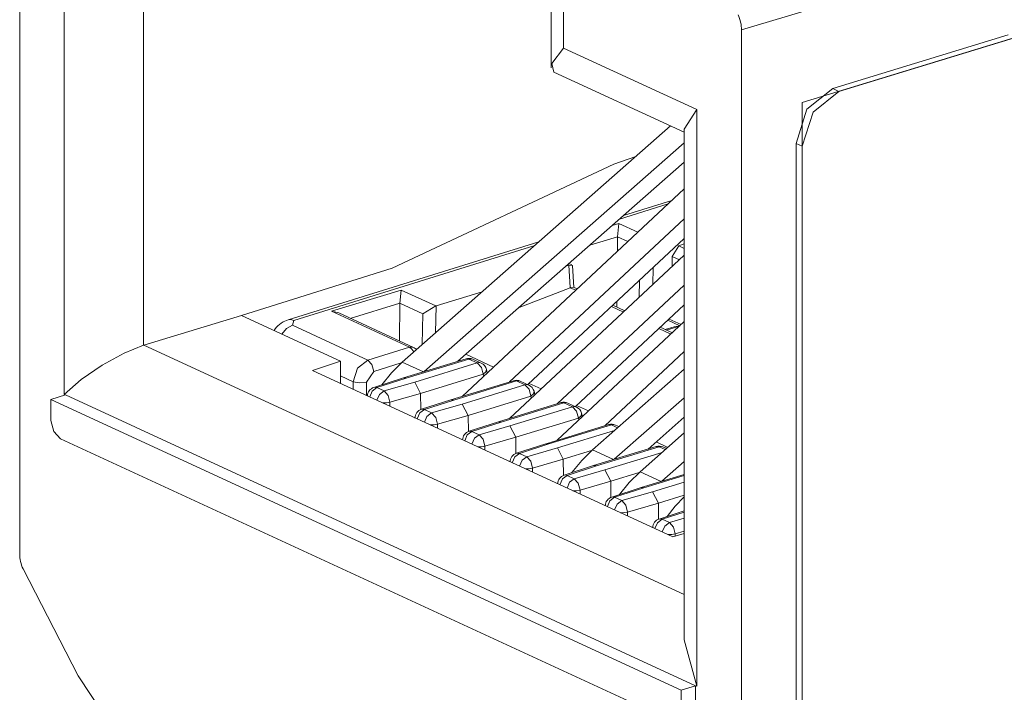
# Model space of a CAD drawing. Units: inches. Extents: x 1.75 to 10.01, y 3.98 to 7.23.
# Drawn here: x 8.78 to 9.3, y 4.16 to 4.52 of the extents above; entities that cross this region are included whole.
import ezdxf

# ---------------------------------------------------------------- set-up
doc = ezdxf.new("R2010")
doc.units = ezdxf.units.IN
doc.header["$MEASUREMENT"] = 0
doc.layers.add('Layer 1', color=7, linetype='Continuous', lineweight=0)

msp = doc.modelspace()

# ---------------------------------------------------------------- linework, layer by layer
at = {"layer": 'Layer 1', "color": 7, "lineweight": 9}
for points in [[(8.78093, 4.69336), (8.78093, 4.69336), (8.78093, 4.23833), (8.78093, 4.23833)], [(8.8046, 4.32306), (8.8046, 4.32306), (8.8046, 4.62925), (8.8046, 4.62925)], [(8.84669, 4.59464), (8.84669, 4.59464), (8.84669, 4.34921), (8.84669, 4.34921)], [(9.06978, 4.56683), (9.06978, 4.56683), (9.06978, 4.50693), (9.06978, 4.50693)], [(9.06306, 4.55639), (9.06306, 4.55639), (9.06306, 4.49649), (9.06306, 4.49649)], [(9.19651, 4.47793), (9.19651, 4.47793), (9.33208, 4.51936), (9.33208, 4.51936)], [(9.16422, 4.06153), (9.16422, 4.06153), (9.16422, 4.51656), (9.16422, 4.51656)], [(9.30582, 4.51385), (9.30582, 4.51385), (9.21263, 4.48537), (9.21263, 4.48537)], [(9.3091, 4.51233), (9.3091, 4.51233), (9.2159, 4.48386), (9.2159, 4.48386)], [(9.06978, 4.50693), (9.06978, 4.50693), (9.14056, 4.47428), (9.14056, 4.47428)], [(9.06454, 4.49414), (9.06454, 4.49414), (9.13382, 4.46219), (9.13382, 4.46219)], [(9.21263, 4.48537), (9.21263, 4.48537), (9.2159, 4.48386), (9.2159, 4.48386)], [(9.19651, 4.08804), (9.19651, 4.08804), (9.19651, 4.47793), (9.19651, 4.47793)], [(9.13382, 4.46383), (9.13382, 4.46383), (9.14056, 4.47428), (9.14056, 4.47428)], [(9.14056, 4.47428), (9.14056, 4.47428), (9.14056, 4.16808), (9.14056, 4.16808)], [(9.12658, 4.46553), (9.12658, 4.46553), (8.98408, 4.34022), (8.98408, 4.34022)], [(9.13382, 4.46383), (9.13382, 4.46383), (9.13382, 4.19274), (9.13382, 4.19274)], [(8.99564, 4.33514), (8.99564, 4.33514), (9.13382, 4.45665), (9.13382, 4.45665)], [(9.19651, 4.45476), (9.19651, 4.45476), (9.19324, 4.45628), (9.19324, 4.45628)], [(9.19324, 4.45628), (9.19324, 4.45628), (9.19324, 4.11272), (9.19324, 4.11272)], [(9.19651, 4.45476), (9.19651, 4.45476), (9.19651, 4.11121), (9.19651, 4.11121)], [(8.97865, 4.38999), (8.97865, 4.38999), (9.0964, 4.44525), (9.0964, 4.44525)], [(9.01356, 4.34062), (9.01356, 4.34062), (9.13382, 4.44638), (9.13382, 4.44638)], [(9.10811, 4.44929), (9.10811, 4.44929), (9.0964, 4.44525), (9.0964, 4.44525)], [(9.01583, 4.32196), (9.01583, 4.32196), (9.13382, 4.4321), (9.13382, 4.4321)], [(9.12535, 4.42419), (9.12535, 4.42419), (9.09942, 4.41612), (9.09942, 4.41612)], [(9.12728, 4.42599), (9.12728, 4.42599), (9.10154, 4.41799), (9.10154, 4.41799)], [(9.13382, 4.41625), (9.13382, 4.41625), (9.04107, 4.32968), (9.04107, 4.32968)], [(9.09549, 4.41267), (9.09549, 4.41267), (9.0991, 4.41376), (9.0991, 4.41376)], [(9.0991, 4.41376), (9.0991, 4.41376), (9.09838, 4.40675), (9.09838, 4.40675)], [(9.0991, 4.41376), (9.0991, 4.41376), (9.10919, 4.40911), (9.10919, 4.40911)], [(9.05665, 4.40403), (9.05665, 4.40403), (8.92347, 4.36261), (8.92347, 4.36261)], [(9.13382, 4.40578), (9.13382, 4.40578), (9.05075, 4.32825), (9.05075, 4.32825)], [(9.09838, 4.40675), (9.09838, 4.40675), (9.08365, 4.40226), (9.08365, 4.40226)], [(9.09831, 4.39894), (9.09831, 4.39894), (9.09838, 4.40675), (9.09838, 4.40675)], [(9.10393, 4.40419), (9.10393, 4.40419), (9.09838, 4.40675), (9.09838, 4.40675)], [(9.13086, 4.40186), (9.13086, 4.40186), (9.13382, 4.403), (9.13382, 4.403)], [(9.05453, 4.40217), (9.05453, 4.40217), (8.92644, 4.36233), (8.92644, 4.36233)], [(9.12735, 4.39624), (9.12735, 4.39624), (9.13086, 4.40186), (9.13086, 4.40186)], [(9.13086, 4.40186), (9.13086, 4.40186), (9.13383, 4.40049), (9.13383, 4.40049)], [(9.04108, 4.31032), (9.04108, 4.31032), (9.13382, 4.39689), (9.13382, 4.39689)], [(9.07267, 4.39162), (9.07267, 4.39162), (9.07194, 4.39196), (9.07194, 4.39196)], [(9.07418, 4.39179), (9.07418, 4.39179), (9.07258, 4.39253), (9.07258, 4.39253)], [(9.12732, 4.39081), (9.12732, 4.39081), (9.12735, 4.39624), (9.12735, 4.39624)], [(9.13122, 4.39444), (9.13122, 4.39444), (9.12735, 4.39624), (9.12735, 4.39624)], [(8.89876, 4.36496), (8.89876, 4.36496), (8.97865, 4.38999), (8.97865, 4.38999)], [(9.07246, 4.39156), (9.07246, 4.39156), (9.07096, 4.3911), (9.07096, 4.3911)], [(9.07246, 4.39156), (9.07246, 4.39156), (9.07267, 4.39162), (9.07267, 4.39162)], [(9.07331, 4.37971), (9.07331, 4.37971), (9.07246, 4.39156), (9.07246, 4.39156)], [(9.07442, 4.39146), (9.07442, 4.39146), (9.07267, 4.39162), (9.07267, 4.39162)], [(9.07524, 4.37986), (9.07524, 4.37986), (9.07442, 4.39146), (9.07442, 4.39146)], [(9.11732, 4.39037), (9.11732, 4.39037), (9.11711, 4.38129), (9.11711, 4.38129)], [(9.10993, 4.37458), (9.10993, 4.37458), (9.11014, 4.38367), (9.11014, 4.38367)], [(8.9465, 4.36715), (8.9465, 4.36715), (8.98353, 4.37846), (8.98353, 4.37846)], [(8.98353, 4.37846), (8.98353, 4.37846), (8.98281, 4.37143), (8.98281, 4.37143)], [(8.98353, 4.37846), (8.98353, 4.37846), (9.00188, 4.36999), (9.00188, 4.36999)], [(9.0265, 4.37751), (9.0265, 4.37751), (9.00207, 4.37006), (9.00207, 4.37006)], [(9.04612, 4.36926), (9.04612, 4.36926), (9.07325, 4.37969), (9.07325, 4.37969)], [(9.13382, 4.38104), (9.13382, 4.38104), (9.06632, 4.31803), (9.06632, 4.31803)], [(9.07325, 4.37969), (9.07325, 4.37969), (9.07331, 4.37971), (9.07331, 4.37971)], [(9.07622, 4.37833), (9.07622, 4.37833), (9.07325, 4.37969), (9.07325, 4.37969)], [(9.07331, 4.37971), (9.07331, 4.37971), (9.07503, 4.37996), (9.07503, 4.37996)], [(9.07699, 4.37906), (9.07699, 4.37906), (9.07503, 4.37996), (9.07503, 4.37996)], [(8.98281, 4.37144), (8.98281, 4.37144), (8.9565, 4.3634), (8.9565, 4.3634)], [(8.98268, 4.35132), (8.98268, 4.35132), (8.98281, 4.37143), (8.98281, 4.37143)], [(8.99496, 4.36582), (8.99496, 4.36582), (8.98281, 4.37143), (8.98281, 4.37143)], [(9.09806, 4.36933), (9.09806, 4.36933), (9.09808, 4.37242), (9.09808, 4.37242)], [(8.9465, 4.36715), (8.9465, 4.36715), (8.95031, 4.36626), (8.95031, 4.36626)], [(8.98793, 4.34804), (8.98793, 4.34804), (8.9465, 4.36715), (8.9465, 4.36715)], [(8.99001, 4.34794), (8.99001, 4.34794), (8.95031, 4.36626), (8.95031, 4.36626)], [(8.99464, 4.3495), (8.99464, 4.3495), (8.99496, 4.36582), (8.99496, 4.36582)], [(9.00188, 4.36999), (9.00188, 4.36999), (8.99496, 4.36582), (8.99496, 4.36582)], [(9.00207, 4.37006), (9.00207, 4.37006), (9.00179, 4.35579), (9.00179, 4.35579)], [(9.00188, 4.36999), (9.00188, 4.36999), (9.00207, 4.37006), (9.00207, 4.37006)], [(9.13382, 4.37057), (9.13382, 4.37057), (9.076, 4.3166), (9.076, 4.3166)], [(9.10147, 4.36668), (9.10147, 4.36668), (9.0951, 4.36963), (9.0951, 4.36963)], [(9.10225, 4.3674), (9.10225, 4.3674), (9.09586, 4.37035), (9.09586, 4.37035)], [(8.84679, 4.34924), (8.84679, 4.34924), (8.89874, 4.36497), (8.89874, 4.36497)], [(8.89874, 4.36497), (8.89874, 4.36497), (8.95131, 4.34072), (8.95131, 4.34072)], [(8.92576, 4.35971), (8.92576, 4.35971), (8.92644, 4.36233), (8.92644, 4.36233)], [(9.06635, 4.29868), (9.06635, 4.29868), (9.13383, 4.36167), (9.13383, 4.36167)], [(9.12507, 4.3624), (9.12507, 4.3624), (9.13146, 4.35946), (9.13146, 4.35946)], [(9.13215, 4.36011), (9.13215, 4.36011), (9.12578, 4.36306), (9.12578, 4.36306)], [(8.92576, 4.35971), (8.92576, 4.35971), (8.96574, 4.34126), (8.96574, 4.34126)], [(9.12672, 4.35504), (9.12672, 4.35504), (9.12035, 4.35797), (9.12035, 4.35797)], [(9.12749, 4.35575), (9.12749, 4.35575), (9.12111, 4.35869), (9.12111, 4.35869)], [(9.12839, 4.35897), (9.12839, 4.35897), (9.12365, 4.35753), (9.12365, 4.35753)], [(9.13122, 4.35924), (9.13122, 4.35924), (9.12443, 4.35717), (9.12443, 4.35717)], [(9.12839, 4.35897), (9.12839, 4.35897), (9.13165, 4.35938), (9.13165, 4.35938)], [(8.84669, 4.34921), (8.84669, 4.34921), (8.84679, 4.34924), (8.84679, 4.34924)], [(8.84679, 4.34924), (8.84679, 4.34924), (9.13382, 4.21683), (9.13382, 4.21683)], [(8.96574, 4.34126), (8.96574, 4.34126), (8.98793, 4.34804), (8.98793, 4.34804)], [(8.99158, 4.34682), (8.99114, 4.34729), (8.99061, 4.34767), (8.99001, 4.34794)], [(9.13382, 4.34582), (9.13382, 4.34582), (9.09158, 4.30639), (9.09158, 4.30639)], [(8.95131, 4.34072), (8.95131, 4.34072), (8.93646, 4.33567), (8.93646, 4.33567)], [(8.95131, 4.34072), (8.95131, 4.34072), (8.95131, 4.32882), (8.95131, 4.32882)], [(8.98353, 4.33972), (8.98353, 4.33972), (8.9689, 4.33525), (8.9689, 4.33525)], [(8.99531, 4.33504), (8.99531, 4.33504), (8.98408, 4.34022), (8.98408, 4.34022)], [(9.01797, 4.34197), (9.01797, 4.34197), (8.98471, 4.33181), (8.98471, 4.33181)], [(9.01943, 4.34182), (9.01943, 4.34182), (8.98619, 4.33167), (8.98619, 4.33167)], [(8.99069, 4.32958), (8.99069, 4.32958), (9.02393, 4.33974), (9.02393, 4.33974)], [(9.01783, 4.34438), (9.01783, 4.34438), (9.03256, 4.33758), (9.03256, 4.33758)], [(9.02153, 4.34172), (9.0204, 4.34224), (9.01914, 4.34232), (9.01797, 4.34197)], [(9.02393, 4.33974), (9.02393, 4.33974), (9.01943, 4.34182), (9.01943, 4.34182)], [(9.02603, 4.33965), (9.02603, 4.33965), (9.02153, 4.34172), (9.02153, 4.34172)], [(9.02878, 4.33633), (9.02842, 4.33779), (9.0274, 4.33901), (9.02603, 4.33965)], [(8.93646, 4.33567), (8.93646, 4.33567), (9.12772, 4.24744), (9.12772, 4.24744)], [(8.9689, 4.33525), (8.9689, 4.33525), (8.96507, 4.32949), (8.96507, 4.32949)], [(9.02925, 4.33449), (9.02925, 4.33449), (9.02878, 4.33633), (9.02878, 4.33633)], [(9.13383, 4.3365), (9.13383, 4.3365), (9.08508, 4.29362), (9.08508, 4.29362)], [(8.95804, 4.32976), (8.95804, 4.32976), (8.95131, 4.33288), (8.95131, 4.33288)], [(8.95803, 4.32572), (8.95803, 4.32572), (8.95804, 4.32976), (8.95804, 4.32976)], [(8.96507, 4.32949), (8.96507, 4.32949), (8.96506, 4.32247), (8.96506, 4.32247)], [(8.98468, 4.33179), (8.98468, 4.33179), (8.96906, 4.32676), (8.96906, 4.32676)], [(8.98619, 4.33167), (8.98619, 4.33167), (8.9706, 4.32664), (8.9706, 4.32664)], [(8.97442, 4.32487), (8.97442, 4.32487), (8.99069, 4.32958), (8.99069, 4.32958)], [(8.98619, 4.33167), (8.98619, 4.33167), (8.98468, 4.33179), (8.98468, 4.33179)], [(8.99069, 4.32958), (8.99069, 4.32958), (8.99381, 4.32357), (8.99381, 4.32357)], [(9.02708, 4.33374), (9.02708, 4.33374), (8.99381, 4.32357), (8.99381, 4.32357)], [(9.04321, 4.33032), (9.04321, 4.33032), (9.00994, 4.32017), (9.00994, 4.32017)], [(9.04467, 4.33018), (9.04467, 4.33018), (9.01143, 4.32003), (9.01143, 4.32003)], [(9.02735, 4.33271), (9.02735, 4.33271), (9.02708, 4.33374), (9.02708, 4.33374)], [(9.04676, 4.33008), (9.04564, 4.3306), (9.04438, 4.33068), (9.04321, 4.33032)], [(9.04919, 4.32808), (9.04919, 4.32808), (9.04467, 4.33018), (9.04467, 4.33018)], [(9.05129, 4.328), (9.05129, 4.328), (9.04676, 4.33008), (9.04676, 4.33008)], [(8.96906, 4.32676), (8.96704, 4.32611), (8.96565, 4.32426), (8.9656, 4.32214)], [(8.9706, 4.32664), (8.9706, 4.32664), (8.97442, 4.32487), (8.97442, 4.32487)], [(9.01596, 4.31793), (9.01596, 4.31793), (9.04919, 4.32808), (9.04919, 4.32808)], [(9.05404, 4.32468), (9.05367, 4.32614), (9.05267, 4.32736), (9.05129, 4.328)], [(9.05143, 4.32887), (9.05143, 4.32887), (9.05781, 4.32593), (9.05781, 4.32593)], [(9.0545, 4.32285), (9.0545, 4.32285), (9.05404, 4.32468), (9.05404, 4.32468)], [(8.79754, 4.32036), (8.79754, 4.32036), (8.80531, 4.32274), (8.80531, 4.32274)], [(9.1321, 4.16604), (9.1321, 4.16604), (8.79754, 4.32036), (8.79754, 4.32036)], [(8.79754, 4.30924), (8.79754, 4.30924), (8.79754, 4.32036), (8.79754, 4.32036)], [(8.80531, 4.32274), (8.80531, 4.32274), (8.8046, 4.32306), (8.8046, 4.32306)], [(9.13985, 4.1684), (9.13985, 4.1684), (8.80531, 4.32274), (8.80531, 4.32274)], [(8.99381, 4.32357), (8.99381, 4.32357), (8.97747, 4.31883), (8.97747, 4.31883)], [(8.97747, 4.31883), (8.97747, 4.31883), (8.97747, 4.31675), (8.97747, 4.31675)], [(8.99381, 4.32357), (8.99381, 4.32357), (8.9939, 4.31497), (8.9939, 4.31497)], [(9.00992, 4.32015), (9.00992, 4.32015), (8.99431, 4.31512), (8.99431, 4.31512)], [(9.01143, 4.32003), (9.01143, 4.32003), (8.99583, 4.315), (8.99583, 4.315)], [(9.00992, 4.32015), (9.00992, 4.32015), (9.01143, 4.32003), (9.01143, 4.32003)], [(9.05235, 4.32208), (9.05235, 4.32208), (9.01907, 4.31192), (9.01907, 4.31192)], [(9.06846, 4.31868), (9.06846, 4.31868), (9.03519, 4.30851), (9.03519, 4.30851)], [(9.0526, 4.32107), (9.0526, 4.32107), (9.05235, 4.32208), (9.05235, 4.32208)], [(9.07201, 4.31843), (9.07089, 4.31896), (9.06963, 4.31904), (9.06846, 4.31868)], [(9.09665, 4.28857), (9.09665, 4.28857), (9.13383, 4.32126), (9.13383, 4.32126)], [(8.99431, 4.31512), (8.99228, 4.31447), (8.99089, 4.31261), (8.99083, 4.3105)], [(8.99583, 4.315), (8.99583, 4.315), (8.99968, 4.31322), (8.99968, 4.31322)], [(8.99968, 4.31322), (8.99968, 4.31322), (9.01596, 4.31793), (9.01596, 4.31793)], [(9.01596, 4.31793), (9.01596, 4.31793), (9.01907, 4.31192), (9.01907, 4.31192)], [(9.06992, 4.31853), (9.06992, 4.31853), (9.03668, 4.30838), (9.03668, 4.30838)], [(9.04121, 4.30629), (9.04121, 4.30629), (9.07444, 4.31644), (9.07444, 4.31644)], [(9.07444, 4.31644), (9.07444, 4.31644), (9.06992, 4.31853), (9.06992, 4.31853)], [(9.07654, 4.31635), (9.07654, 4.31635), (9.07201, 4.31843), (9.07201, 4.31843)], [(9.07929, 4.31303), (9.07892, 4.3145), (9.0779, 4.31572), (9.07654, 4.31635)], [(9.07668, 4.31722), (9.07668, 4.31722), (9.08306, 4.31428), (9.08306, 4.31428)], [(9.01907, 4.31192), (9.01907, 4.31192), (9.00274, 4.30718), (9.00274, 4.30718)], [(9.01917, 4.30333), (9.01917, 4.30333), (9.01907, 4.31192), (9.01907, 4.31192)], [(9.03517, 4.30851), (9.03517, 4.30851), (9.01954, 4.30347), (9.01954, 4.30347)], [(9.03668, 4.30838), (9.03668, 4.30838), (9.02108, 4.30335), (9.02108, 4.30335)], [(9.03517, 4.30851), (9.03517, 4.30851), (9.03668, 4.30838), (9.03668, 4.30838)], [(9.0776, 4.31043), (9.0776, 4.31043), (9.04432, 4.30026), (9.04432, 4.30026)], [(9.07785, 4.30942), (9.07785, 4.30942), (9.0776, 4.31043), (9.0776, 4.31043)], [(9.07975, 4.31119), (9.07975, 4.31119), (9.07929, 4.31303), (9.07929, 4.31303)], [(9.11457, 4.29404), (9.11457, 4.29404), (9.13382, 4.31099), (9.13382, 4.31099)], [(9.00274, 4.30718), (9.00274, 4.30718), (9.00272, 4.3051), (9.00272, 4.3051)], [(9.01954, 4.30347), (9.01753, 4.30282), (9.01614, 4.30097), (9.01608, 4.29885)], [(9.02108, 4.30335), (9.02108, 4.30335), (9.02493, 4.30157), (9.02493, 4.30157)], [(9.02493, 4.30157), (9.02493, 4.30157), (9.04121, 4.30629), (9.04121, 4.30629)], [(9.04121, 4.30629), (9.04121, 4.30629), (9.04432, 4.30026), (9.04432, 4.30026)], [(9.09369, 4.30704), (9.09369, 4.30704), (9.06043, 4.29688), (9.06043, 4.29688)], [(9.09515, 4.30689), (9.09515, 4.30689), (9.06192, 4.29674), (9.06192, 4.29674)], [(9.06647, 4.29464), (9.06647, 4.29464), (9.09675, 4.30389), (9.09675, 4.30389)], [(9.09725, 4.30679), (9.09613, 4.30731), (9.09486, 4.3074), (9.09369, 4.30704)], [(9.09843, 4.30537), (9.09843, 4.30537), (9.09515, 4.30689), (9.09515, 4.30689)], [(9.09908, 4.30594), (9.09908, 4.30594), (9.09725, 4.30679), (9.09725, 4.30679)], [(9.12704, 4.14983), (9.12704, 4.14983), (8.8026, 4.2995), (8.8026, 4.2995)], [(9.04432, 4.30026), (9.04432, 4.30026), (9.02799, 4.29554), (9.02799, 4.29554)], [(9.04432, 4.30026), (9.04432, 4.30026), (9.04442, 4.29169), (9.04442, 4.29169)], [(9.13383, 4.30265), (9.13383, 4.30265), (9.11033, 4.28199), (9.11033, 4.28199)], [(9.11882, 4.29778), (9.11882, 4.29778), (9.12504, 4.29492), (9.12504, 4.29492)], [(9.02799, 4.29554), (9.02799, 4.29554), (9.02797, 4.29346), (9.02797, 4.29346)], [(9.0604, 4.29686), (9.0604, 4.29686), (9.04479, 4.29183), (9.04479, 4.29183)], [(9.06192, 4.29674), (9.06192, 4.29674), (9.04632, 4.29171), (9.04632, 4.29171)], [(9.05019, 4.28992), (9.05019, 4.28992), (9.06647, 4.29464), (9.06647, 4.29464)], [(9.06192, 4.29674), (9.06192, 4.29674), (9.0604, 4.29686), (9.0604, 4.29686)], [(9.06647, 4.29464), (9.06647, 4.29464), (9.06957, 4.28861), (9.06957, 4.28861)], [(9.0846, 4.29321), (9.0846, 4.29321), (9.06957, 4.28861), (9.06957, 4.28861)], [(9.09629, 4.28846), (9.09629, 4.28846), (9.08508, 4.29362), (9.08508, 4.29362)], [(9.11894, 4.29539), (9.11894, 4.29539), (9.08569, 4.28522), (9.08569, 4.28522)], [(9.12042, 4.29524), (9.12042, 4.29524), (9.08718, 4.28508), (9.08718, 4.28508)], [(9.1225, 4.29514), (9.12139, 4.29565), (9.12012, 4.29575), (9.11894, 4.29539)], [(9.12368, 4.29372), (9.12368, 4.29372), (9.12042, 4.29524), (9.12042, 4.29524)], [(9.12433, 4.29431), (9.12433, 4.29431), (9.1225, 4.29514), (9.1225, 4.29514)], [(9.04479, 4.29183), (9.04276, 4.29118), (9.04138, 4.28933), (9.04132, 4.28721)], [(9.04632, 4.29171), (9.04632, 4.29171), (9.05019, 4.28992), (9.05019, 4.28992)], [(9.06957, 4.28861), (9.06957, 4.28861), (9.05325, 4.28389), (9.05325, 4.28389)], [(9.06957, 4.28861), (9.06957, 4.28861), (9.06967, 4.28004), (9.06967, 4.28004)], [(9.09171, 4.283), (9.09171, 4.283), (9.12201, 4.29225), (9.12201, 4.29225)], [(9.1219, 4.27693), (9.1219, 4.27693), (9.13383, 4.28742), (9.13383, 4.28742)], [(9.05325, 4.28389), (9.05325, 4.28389), (9.05324, 4.28181), (9.05324, 4.28181)], [(9.08567, 4.28521), (9.08567, 4.28521), (9.07004, 4.28018), (9.07004, 4.28018)], [(9.08718, 4.28508), (9.08718, 4.28508), (9.07158, 4.28006), (9.07158, 4.28006)], [(9.07543, 4.27828), (9.07543, 4.27828), (9.09171, 4.283), (9.09171, 4.283)], [(9.08567, 4.28521), (9.08567, 4.28521), (9.08718, 4.28508), (9.08718, 4.28508)], [(9.09171, 4.283), (9.09171, 4.283), (9.09481, 4.27697), (9.09481, 4.27697)], [(9.07004, 4.28018), (9.06803, 4.27953), (9.06664, 4.27768), (9.06658, 4.27556)], [(9.07158, 4.28006), (9.07158, 4.28006), (9.07543, 4.27828), (9.07543, 4.27828)], [(9.09481, 4.27697), (9.09481, 4.27697), (9.07849, 4.27224), (9.07849, 4.27224)], [(9.10986, 4.28157), (9.10986, 4.28157), (9.09481, 4.27697), (9.09481, 4.27697)], [(9.09492, 4.26839), (9.09492, 4.26839), (9.09481, 4.27697), (9.09481, 4.27697)], [(9.12154, 4.27682), (9.12154, 4.27682), (9.11033, 4.28199), (9.11033, 4.28199)], [(9.13382, 4.28057), (9.13382, 4.28057), (9.11094, 4.27357), (9.11094, 4.27357)], [(9.13382, 4.27997), (9.13382, 4.27997), (9.11243, 4.27343), (9.11243, 4.27343)], [(9.07849, 4.27224), (9.07849, 4.27224), (9.07847, 4.27015), (9.07847, 4.27015)], [(9.11092, 4.27357), (9.11092, 4.27357), (9.09529, 4.26853), (9.09529, 4.26853)], [(9.11243, 4.27343), (9.11243, 4.27343), (9.09683, 4.2684), (9.09683, 4.2684)], [(9.11092, 4.27357), (9.11092, 4.27357), (9.11243, 4.27343), (9.11243, 4.27343)], [(9.11696, 4.27135), (9.11696, 4.27135), (9.13382, 4.2765), (9.13382, 4.2765)], [(9.09529, 4.26853), (9.09328, 4.26789), (9.09189, 4.26603), (9.09183, 4.2639)], [(9.09683, 4.2684), (9.09683, 4.2684), (9.10068, 4.26664), (9.10068, 4.26664)], [(9.10068, 4.26664), (9.10068, 4.26664), (9.11696, 4.27135), (9.11696, 4.27135)], [(9.11696, 4.27135), (9.11696, 4.27135), (9.12006, 4.26532), (9.12006, 4.26532)], [(9.13382, 4.26953), (9.13382, 4.26953), (9.12006, 4.26532), (9.12006, 4.26532)], [(9.12006, 4.26532), (9.12006, 4.26532), (9.10372, 4.2606), (9.10372, 4.2606)], [(9.12015, 4.25674), (9.12015, 4.25674), (9.12006, 4.26532), (9.12006, 4.26532)], [(9.13382, 4.26115), (9.13382, 4.26115), (9.12056, 4.25689), (9.12056, 4.25689)], [(9.10372, 4.2606), (9.10372, 4.2606), (9.10372, 4.25851), (9.10372, 4.25851)], [(9.12056, 4.25689), (9.11853, 4.25624), (9.11714, 4.25438), (9.11708, 4.25225)], [(9.13382, 4.26054), (9.13382, 4.26054), (9.12208, 4.25676), (9.12208, 4.25676)], [(9.12208, 4.25676), (9.12208, 4.25676), (9.12592, 4.25499), (9.12592, 4.25499)], [(9.12592, 4.25499), (9.12592, 4.25499), (9.13382, 4.25728), (9.13382, 4.25728)], [(9.12772, 4.24744), (9.12772, 4.24744), (9.13382, 4.24911), (9.13382, 4.24911)], [(9.12897, 4.24896), (9.12897, 4.24896), (9.12896, 4.24778), (9.12896, 4.24778)], [(9.13382, 4.25036), (9.13382, 4.25036), (9.12897, 4.24896), (9.12897, 4.24896)], [(9.13382, 4.19274), (9.13382, 4.19274), (9.14056, 4.16808), (9.14056, 4.16808)], [(9.1321, 4.16604), (9.1321, 4.16604), (9.13985, 4.1684), (9.13985, 4.1684)], [(9.13985, 4.1684), (9.13985, 4.1684), (9.13985, 4.15729), (9.13985, 4.15729)], [(9.14056, 4.16808), (9.14056, 4.16808), (9.13985, 4.1684), (9.13985, 4.1684)], [(9.1321, 4.15492), (9.1321, 4.15492), (9.1321, 4.16604), (9.1321, 4.16604)]]:
    msp.add_open_spline(points, degree=3, dxfattribs=at)
for points, knots in [([(9.27699, 4.55064), (9.27699, 4.55064), (9.2206, 4.5336), (9.2206, 4.5336), (9.2206, 4.5336), (9.16422, 4.51656), (9.16422, 4.51656)], [0, 0, 0, 0, 1, 1, 1, 2, 2, 2, 2]), ([(9.16422, 4.51656), (9.16422, 4.51656), (9.16419, 4.51754), (9.16419, 4.51754), (9.16419, 4.51754), (9.16411, 4.51854), (9.16411, 4.51854), (9.16411, 4.51854), (9.16396, 4.51956), (9.16396, 4.51956), (9.16396, 4.51956), (9.16376, 4.52058), (9.16376, 4.52058), (9.16376, 4.52058), (9.1635, 4.52161), (9.1635, 4.52161), (9.1635, 4.52161), (9.16319, 4.52261), (9.16319, 4.52261), (9.16319, 4.52261), (9.16283, 4.5236), (9.16283, 4.5236), (9.16283, 4.5236), (9.16243, 4.52456), (9.16243, 4.52456)], [0, 0, 0, 0, 1, 1, 1, 2, 2, 2, 3, 3, 3, 4, 4, 4, 5, 5, 5, 6, 6, 6, 7, 7, 7, 8, 8, 8, 8]), ([(9.06454, 4.49414), (9.06454, 4.49414), (9.06356, 4.49865), (9.06356, 4.49865), (9.06356, 4.49865), (9.06978, 4.50693), (9.06978, 4.50693)], [0, 0, 0, 0, 1, 1, 1, 2, 2, 2, 2]), ([(9.19324, 4.45628), (9.19324, 4.45628), (9.19892, 4.4744), (9.19892, 4.4744), (9.19892, 4.4744), (9.21263, 4.48537), (9.21263, 4.48537)], [0, 0, 0, 0, 1, 1, 1, 2, 2, 2, 2]), ([(9.2159, 4.48386), (9.2159, 4.48386), (9.20219, 4.47289), (9.20219, 4.47289), (9.20219, 4.47289), (9.19651, 4.45476), (9.19651, 4.45476)], [0, 0, 0, 0, 1, 1, 1, 2, 2, 2, 2]), ([(8.92347, 4.36261), (8.92347, 4.36261), (8.92263, 4.36233), (8.92263, 4.36233), (8.92263, 4.36233), (8.92181, 4.36199), (8.92181, 4.36199), (8.92181, 4.36199), (8.92076, 4.36149), (8.92076, 4.36149), (8.92076, 4.36149), (8.91975, 4.36088), (8.91975, 4.36088), (8.91975, 4.36088), (8.91886, 4.36022), (8.91886, 4.36022), (8.91886, 4.36022), (8.91801, 4.35949), (8.91801, 4.35949), (8.91801, 4.35949), (8.91725, 4.35867), (8.91725, 4.35867), (8.91725, 4.35867), (8.91657, 4.35778), (8.91657, 4.35778), (8.91657, 4.35778), (8.91607, 4.35697), (8.91607, 4.35697)], [0, 0, 0, 0, 1, 1, 1, 2, 2, 2, 3, 3, 3, 4, 4, 4, 5, 5, 5, 6, 6, 6, 7, 7, 7, 8, 8, 8, 9, 9, 9, 9]), ([(8.92349, 4.36261), (8.92349, 4.36261), (8.92492, 4.36276), (8.92492, 4.36276), (8.92492, 4.36276), (8.92644, 4.36233), (8.92644, 4.36233)], [0, 0, 0, 0, 1, 1, 1, 2, 2, 2, 2]), ([(8.92576, 4.35971), (8.92576, 4.35971), (8.92269, 4.35801), (8.92269, 4.35801), (8.92269, 4.35801), (8.92014, 4.3551), (8.92014, 4.3551)], [0, 0, 0, 0, 1, 1, 1, 2, 2, 2, 2]), ([(8.84669, 4.34921), (8.84669, 4.34921), (8.83636, 4.34501), (8.83636, 4.34501), (8.83636, 4.34501), (8.82474, 4.33858), (8.82474, 4.33858), (8.82474, 4.33858), (8.81358, 4.33087), (8.81358, 4.33087), (8.81358, 4.33087), (8.8046, 4.32306), (8.8046, 4.32306)], [0, 0, 0, 0, 1, 1, 1, 2, 2, 2, 3, 3, 3, 4, 4, 4, 4]), ([(8.98793, 4.34804), (8.98793, 4.34804), (8.98901, 4.34818), (8.98901, 4.34818), (8.98901, 4.34818), (8.99001, 4.34794), (8.99001, 4.34794)], [0, 0, 0, 0, 1, 1, 1, 2, 2, 2, 2]), ([(8.98793, 4.34804), (8.98793, 4.34804), (8.98915, 4.34711), (8.98915, 4.34711), (8.98915, 4.34711), (8.99019, 4.34558), (8.99019, 4.34558)], [0, 0, 0, 0, 1, 1, 1, 2, 2, 2, 2]), ([(8.95804, 4.32976), (8.95804, 4.32976), (8.96032, 4.33693), (8.96032, 4.33693), (8.96032, 4.33693), (8.96574, 4.34126), (8.96574, 4.34126)], [0, 0, 0, 0, 1, 1, 1, 2, 2, 2, 2]), ([(8.96574, 4.34126), (8.96574, 4.34126), (8.96796, 4.33892), (8.96796, 4.33892), (8.96796, 4.33892), (8.9689, 4.33525), (8.9689, 4.33525)], [0, 0, 0, 0, 1, 1, 1, 2, 2, 2, 2]), ([(8.98408, 4.34022), (8.98408, 4.34022), (8.97837, 4.33456), (8.97837, 4.33456), (8.97837, 4.33456), (8.97319, 4.3281), (8.97319, 4.3281)], [0, 0, 0, 0, 1, 1, 1, 2, 2, 2, 2]), ([(9.01797, 4.34197), (9.01797, 4.34197), (9.01868, 4.34203), (9.01868, 4.34203), (9.01868, 4.34203), (9.01943, 4.34182), (9.01943, 4.34182)], [0, 0, 0, 0, 1, 1, 1, 2, 2, 2, 2]), ([(9.02153, 4.34172), (9.02153, 4.34172), (9.02051, 4.34197), (9.02051, 4.34197), (9.02051, 4.34197), (9.01943, 4.34182), (9.01943, 4.34182)], [0, 0, 0, 0, 1, 1, 1, 2, 2, 2, 2]), ([(9.02603, 4.33965), (9.02603, 4.33965), (9.02503, 4.33989), (9.02503, 4.33989), (9.02503, 4.33989), (9.02393, 4.33974), (9.02393, 4.33974)], [0, 0, 0, 0, 1, 1, 1, 2, 2, 2, 2]), ([(9.02393, 4.33974), (9.02393, 4.33974), (9.02614, 4.33739), (9.02614, 4.33739), (9.02614, 4.33739), (9.02708, 4.33374), (9.02708, 4.33374)], [0, 0, 0, 0, 1, 1, 1, 2, 2, 2, 2]), ([(9.02878, 4.33633), (9.02878, 4.33633), (9.02849, 4.33501), (9.02849, 4.33501), (9.02849, 4.33501), (9.02708, 4.33374), (9.02708, 4.33374)], [0, 0, 0, 0, 1, 1, 1, 2, 2, 2, 2]), ([(8.95804, 4.32976), (8.95804, 4.32976), (8.9614, 4.32911), (8.9614, 4.32911), (8.9614, 4.32911), (8.96507, 4.32949), (8.96507, 4.32949)], [0, 0, 0, 0, 1, 1, 1, 2, 2, 2, 2]), ([(9.04467, 4.33018), (9.04467, 4.33018), (9.04392, 4.33039), (9.04392, 4.33039), (9.04392, 4.33039), (9.04321, 4.33032), (9.04321, 4.33032)], [0, 0, 0, 0, 1, 1, 1, 2, 2, 2, 2]), ([(9.04676, 4.33008), (9.04676, 4.33008), (9.04576, 4.33032), (9.04576, 4.33032), (9.04576, 4.33032), (9.04467, 4.33018), (9.04467, 4.33018)], [0, 0, 0, 0, 1, 1, 1, 2, 2, 2, 2]), ([(8.9706, 4.32664), (8.9706, 4.32664), (8.96811, 4.32481), (8.96811, 4.32481), (8.96811, 4.32481), (8.96678, 4.32168), (8.96678, 4.32168)], [0, 0, 0, 0, 1, 1, 1, 2, 2, 2, 2]), ([(8.96906, 4.32676), (8.96906, 4.32676), (8.96981, 4.32685), (8.96981, 4.32685), (8.96981, 4.32685), (8.9706, 4.32664), (8.9706, 4.32664)], [0, 0, 0, 0, 1, 1, 1, 2, 2, 2, 2]), ([(8.97442, 4.32487), (8.97442, 4.32487), (8.97194, 4.32304), (8.97194, 4.32304), (8.97194, 4.32304), (8.97061, 4.31992), (8.97061, 4.31992)], [0, 0, 0, 0, 1, 1, 1, 2, 2, 2, 2]), ([(8.97442, 4.32487), (8.97442, 4.32487), (8.97656, 4.3225), (8.97656, 4.3225), (8.97656, 4.3225), (8.97747, 4.31883), (8.97747, 4.31883)], [0, 0, 0, 0, 1, 1, 1, 2, 2, 2, 2]), ([(9.05129, 4.328), (9.05129, 4.328), (9.05028, 4.32824), (9.05028, 4.32824), (9.05028, 4.32824), (9.04919, 4.32808), (9.04919, 4.32808)], [0, 0, 0, 0, 1, 1, 1, 2, 2, 2, 2]), ([(9.05235, 4.32208), (9.05235, 4.32208), (9.0514, 4.32574), (9.0514, 4.32574), (9.0514, 4.32574), (9.04919, 4.32808), (9.04919, 4.32808)], [0, 0, 0, 0, 1, 1, 1, 2, 2, 2, 2]), ([(9.05235, 4.32208), (9.05235, 4.32208), (9.05375, 4.32337), (9.05375, 4.32337), (9.05375, 4.32337), (9.05404, 4.32468), (9.05404, 4.32468)], [0, 0, 0, 0, 1, 1, 1, 2, 2, 2, 2]), ([(8.97368, 4.3185), (8.97368, 4.3185), (8.97568, 4.31853), (8.97568, 4.31853), (8.97568, 4.31853), (8.97747, 4.31883), (8.97747, 4.31883)], [0, 0, 0, 0, 1, 1, 1, 2, 2, 2, 2]), ([(9.06846, 4.31868), (9.06846, 4.31868), (9.06917, 4.31875), (9.06917, 4.31875), (9.06917, 4.31875), (9.06992, 4.31853), (9.06992, 4.31853)], [0, 0, 0, 0, 1, 1, 1, 2, 2, 2, 2]), ([(9.07201, 4.31843), (9.07201, 4.31843), (9.071, 4.31868), (9.071, 4.31868), (9.071, 4.31868), (9.06992, 4.31853), (9.06992, 4.31853)], [0, 0, 0, 0, 1, 1, 1, 2, 2, 2, 2]), ([(8.99583, 4.315), (8.99583, 4.315), (8.99335, 4.31317), (8.99335, 4.31317), (8.99335, 4.31317), (8.99201, 4.31004), (8.99201, 4.31004)], [0, 0, 0, 0, 1, 1, 1, 2, 2, 2, 2]), ([(8.99583, 4.315), (8.99583, 4.315), (8.99504, 4.31521), (8.99504, 4.31521), (8.99504, 4.31521), (8.99431, 4.31512), (8.99431, 4.31512)], [0, 0, 0, 0, 1, 1, 1, 2, 2, 2, 2]), ([(9.07654, 4.31635), (9.07654, 4.31635), (9.07553, 4.31658), (9.07553, 4.31658), (9.07553, 4.31658), (9.07444, 4.31644), (9.07444, 4.31644)], [0, 0, 0, 0, 1, 1, 1, 2, 2, 2, 2]), ([(9.07444, 4.31644), (9.07444, 4.31644), (9.07665, 4.3141), (9.07665, 4.3141), (9.07665, 4.3141), (9.0776, 4.31043), (9.0776, 4.31043)], [0, 0, 0, 0, 1, 1, 1, 2, 2, 2, 2]), ([(8.79754, 4.30924), (8.79754, 4.30924), (8.79903, 4.30332), (8.79903, 4.30332), (8.79903, 4.30332), (8.8026, 4.2995), (8.8026, 4.2995)], [0, 0, 0, 0, 1, 1, 1, 2, 2, 2, 2]), ([(8.99968, 4.31322), (8.99968, 4.31322), (8.99719, 4.31139), (8.99719, 4.31139), (8.99719, 4.31139), (8.99586, 4.30826), (8.99586, 4.30826)], [0, 0, 0, 0, 1, 1, 1, 2, 2, 2, 2]), ([(9.00274, 4.30718), (9.00274, 4.30718), (9.00182, 4.31085), (9.00182, 4.31085), (9.00182, 4.31085), (8.99968, 4.31322), (8.99968, 4.31322)], [0, 0, 0, 0, 1, 1, 1, 2, 2, 2, 2]), ([(9.07929, 4.31303), (9.07929, 4.31303), (9.079, 4.31172), (9.079, 4.31172), (9.079, 4.31172), (9.0776, 4.31043), (9.0776, 4.31043)], [0, 0, 0, 0, 1, 1, 1, 2, 2, 2, 2]), ([(9.00274, 4.30718), (9.00274, 4.30718), (9.00094, 4.30688), (9.00094, 4.30688), (9.00094, 4.30688), (8.99894, 4.30685), (8.99894, 4.30685)], [0, 0, 0, 0, 1, 1, 1, 2, 2, 2, 2]), ([(9.02108, 4.30335), (9.02108, 4.30335), (9.0186, 4.30151), (9.0186, 4.30151), (9.0186, 4.30151), (9.01726, 4.29839), (9.01726, 4.29839)], [0, 0, 0, 0, 1, 1, 1, 2, 2, 2, 2]), ([(9.01954, 4.30347), (9.01954, 4.30347), (9.02029, 4.30356), (9.02029, 4.30356), (9.02029, 4.30356), (9.02108, 4.30335), (9.02108, 4.30335)], [0, 0, 0, 0, 1, 1, 1, 2, 2, 2, 2]), ([(9.09515, 4.30689), (9.09515, 4.30689), (9.0944, 4.3071), (9.0944, 4.3071), (9.0944, 4.3071), (9.09369, 4.30704), (9.09369, 4.30704)], [0, 0, 0, 0, 1, 1, 1, 2, 2, 2, 2]), ([(9.09725, 4.30679), (9.09725, 4.30679), (9.09624, 4.30704), (9.09624, 4.30704), (9.09624, 4.30704), (9.09515, 4.30689), (9.09515, 4.30689)], [0, 0, 0, 0, 1, 1, 1, 2, 2, 2, 2]), ([(9.02493, 4.30157), (9.02493, 4.30157), (9.02244, 4.29975), (9.02244, 4.29975), (9.02244, 4.29975), (9.02111, 4.29661), (9.02111, 4.29661)], [0, 0, 0, 0, 1, 1, 1, 2, 2, 2, 2]), ([(9.02493, 4.30157), (9.02493, 4.30157), (9.02707, 4.29921), (9.02707, 4.29921), (9.02707, 4.29921), (9.02799, 4.29554), (9.02799, 4.29554)], [0, 0, 0, 0, 1, 1, 1, 2, 2, 2, 2]), ([(9.02419, 4.29519), (9.02419, 4.29519), (9.02619, 4.29524), (9.02619, 4.29524), (9.02619, 4.29524), (9.02799, 4.29554), (9.02799, 4.29554)], [0, 0, 0, 0, 1, 1, 1, 2, 2, 2, 2]), ([(9.08508, 4.29362), (9.08508, 4.29362), (9.07938, 4.28797), (9.07938, 4.28797), (9.07938, 4.28797), (9.07419, 4.28151), (9.07419, 4.28151)], [0, 0, 0, 0, 1, 1, 1, 2, 2, 2, 2]), ([(9.11894, 4.29539), (9.11894, 4.29539), (9.11965, 4.29544), (9.11965, 4.29544), (9.11965, 4.29544), (9.12042, 4.29524), (9.12042, 4.29524)], [0, 0, 0, 0, 1, 1, 1, 2, 2, 2, 2]), ([(9.1225, 4.29514), (9.1225, 4.29514), (9.1215, 4.29539), (9.1215, 4.29539), (9.1215, 4.29539), (9.12042, 4.29524), (9.12042, 4.29524)], [0, 0, 0, 0, 1, 1, 1, 2, 2, 2, 2]), ([(9.04632, 4.29171), (9.04632, 4.29171), (9.04383, 4.28988), (9.04383, 4.28988), (9.04383, 4.28988), (9.0425, 4.28675), (9.0425, 4.28675)], [0, 0, 0, 0, 1, 1, 1, 2, 2, 2, 2]), ([(9.04632, 4.29171), (9.04632, 4.29171), (9.04553, 4.29192), (9.04553, 4.29192), (9.04553, 4.29192), (9.04479, 4.29183), (9.04479, 4.29183)], [0, 0, 0, 0, 1, 1, 1, 2, 2, 2, 2]), ([(9.05019, 4.28992), (9.05019, 4.28992), (9.04771, 4.2881), (9.04771, 4.2881), (9.04771, 4.2881), (9.04637, 4.28497), (9.04637, 4.28497)], [0, 0, 0, 0, 1, 1, 1, 2, 2, 2, 2]), ([(9.05325, 4.28389), (9.05325, 4.28389), (9.05233, 4.28756), (9.05233, 4.28756), (9.05233, 4.28756), (9.05019, 4.28992), (9.05019, 4.28992)], [0, 0, 0, 0, 1, 1, 1, 2, 2, 2, 2]), ([(9.05325, 4.28389), (9.05325, 4.28389), (9.05144, 4.28358), (9.05144, 4.28358), (9.05144, 4.28358), (9.04946, 4.28354), (9.04946, 4.28354)], [0, 0, 0, 0, 1, 1, 1, 2, 2, 2, 2]), ([(9.07158, 4.28006), (9.07158, 4.28006), (9.0691, 4.27822), (9.0691, 4.27822), (9.0691, 4.27822), (9.06776, 4.2751), (9.06776, 4.2751)], [0, 0, 0, 0, 1, 1, 1, 2, 2, 2, 2]), ([(9.07158, 4.28006), (9.07158, 4.28006), (9.07079, 4.28026), (9.07079, 4.28026), (9.07079, 4.28026), (9.07004, 4.28018), (9.07004, 4.28018)], [0, 0, 0, 0, 1, 1, 1, 2, 2, 2, 2]), ([(9.07543, 4.27828), (9.07543, 4.27828), (9.07294, 4.27644), (9.07294, 4.27644), (9.07294, 4.27644), (9.07161, 4.27332), (9.07161, 4.27332)], [0, 0, 0, 0, 1, 1, 1, 2, 2, 2, 2]), ([(9.07849, 4.27224), (9.07849, 4.27224), (9.07757, 4.27592), (9.07757, 4.27592), (9.07757, 4.27592), (9.07543, 4.27828), (9.07543, 4.27828)], [0, 0, 0, 0, 1, 1, 1, 2, 2, 2, 2]), ([(9.11033, 4.28199), (9.11033, 4.28199), (9.10463, 4.27632), (9.10463, 4.27632), (9.10463, 4.27632), (9.09944, 4.26987), (9.09944, 4.26987)], [0, 0, 0, 0, 1, 1, 1, 2, 2, 2, 2]), ([(9.07469, 4.2719), (9.07469, 4.2719), (9.07668, 4.27193), (9.07668, 4.27193), (9.07668, 4.27193), (9.07849, 4.27224), (9.07849, 4.27224)], [0, 0, 0, 0, 1, 1, 1, 2, 2, 2, 2]), ([(9.09683, 4.2684), (9.09683, 4.2684), (9.09435, 4.26658), (9.09435, 4.26658), (9.09435, 4.26658), (9.09301, 4.26346), (9.09301, 4.26346)], [0, 0, 0, 0, 1, 1, 1, 2, 2, 2, 2]), ([(9.09683, 4.2684), (9.09683, 4.2684), (9.09604, 4.26861), (9.09604, 4.26861), (9.09604, 4.26861), (9.09529, 4.26853), (9.09529, 4.26853)], [0, 0, 0, 0, 1, 1, 1, 2, 2, 2, 2]), ([(9.10068, 4.26664), (9.10068, 4.26664), (9.09819, 4.26481), (9.09819, 4.26481), (9.09819, 4.26481), (9.09686, 4.26168), (9.09686, 4.26168)], [0, 0, 0, 0, 1, 1, 1, 2, 2, 2, 2]), ([(9.10372, 4.2606), (9.10372, 4.2606), (9.10282, 4.26426), (9.10282, 4.26426), (9.10282, 4.26426), (9.10068, 4.26664), (9.10068, 4.26664)], [0, 0, 0, 0, 1, 1, 1, 2, 2, 2, 2]), ([(9.13382, 4.26874), (9.13382, 4.26874), (9.12906, 4.26375), (9.12906, 4.26375), (9.12906, 4.26375), (9.12469, 4.25821), (9.12469, 4.25821)], [0, 0, 0, 0, 1, 1, 1, 2, 2, 2, 2]), ([(9.09994, 4.26025), (9.09994, 4.26025), (9.10193, 4.26029), (9.10193, 4.26029), (9.10193, 4.26029), (9.10372, 4.2606), (9.10372, 4.2606)], [0, 0, 0, 0, 1, 1, 1, 2, 2, 2, 2]), ([(9.12208, 4.25676), (9.12208, 4.25676), (9.11961, 4.25493), (9.11961, 4.25493), (9.11961, 4.25493), (9.11828, 4.25181), (9.11828, 4.25181)], [0, 0, 0, 0, 1, 1, 1, 2, 2, 2, 2]), ([(9.12208, 4.25676), (9.12208, 4.25676), (9.12129, 4.25696), (9.12129, 4.25696), (9.12129, 4.25696), (9.12056, 4.25689), (9.12056, 4.25689)], [0, 0, 0, 0, 1, 1, 1, 2, 2, 2, 2]), ([(9.12592, 4.25499), (9.12592, 4.25499), (9.12343, 4.25317), (9.12343, 4.25317), (9.12343, 4.25317), (9.1221, 4.25004), (9.1221, 4.25004)], [0, 0, 0, 0, 1, 1, 1, 2, 2, 2, 2]), ([(9.12897, 4.24896), (9.12897, 4.24896), (9.12806, 4.25262), (9.12806, 4.25262), (9.12806, 4.25262), (9.12592, 4.25499), (9.12592, 4.25499)], [0, 0, 0, 0, 1, 1, 1, 2, 2, 2, 2]), ([(9.12897, 4.24896), (9.12897, 4.24896), (9.12717, 4.24865), (9.12717, 4.24865), (9.12717, 4.24865), (9.12518, 4.24861), (9.12518, 4.24861)], [0, 0, 0, 0, 1, 1, 1, 2, 2, 2, 2]), ([(8.78093, 4.23833), (8.78093, 4.23833), (8.78096, 4.23735), (8.78096, 4.23735), (8.78096, 4.23735), (8.78104, 4.23636), (8.78104, 4.23636), (8.78104, 4.23636), (8.78118, 4.23535), (8.78118, 4.23535), (8.78118, 4.23535), (8.78139, 4.23433), (8.78139, 4.23433), (8.78139, 4.23433), (8.78164, 4.23332), (8.78164, 4.23332), (8.78164, 4.23332), (8.78194, 4.23232), (8.78194, 4.23232), (8.78194, 4.23232), (8.78229, 4.23135), (8.78229, 4.23135), (8.78229, 4.23135), (8.78269, 4.23039), (8.78269, 4.23039)], [0, 0, 0, 0, 1, 1, 1, 2, 2, 2, 3, 3, 3, 4, 4, 4, 5, 5, 5, 6, 6, 6, 7, 7, 7, 8, 8, 8, 8]), ([(8.78269, 4.23039), (8.78269, 4.23039), (8.81194, 4.17357), (8.81194, 4.17357), (8.81194, 4.17357), (8.84571, 4.12247), (8.84571, 4.12247), (8.84571, 4.12247), (8.88304, 4.0785), (8.88304, 4.0785)], [0, 0, 0, 0, 1, 1, 1, 2, 2, 2, 3, 3, 3, 3])]:
    msp.add_open_spline(points, degree=3, knots=knots, dxfattribs=at)

doc.saveas('drawing.dxf')
